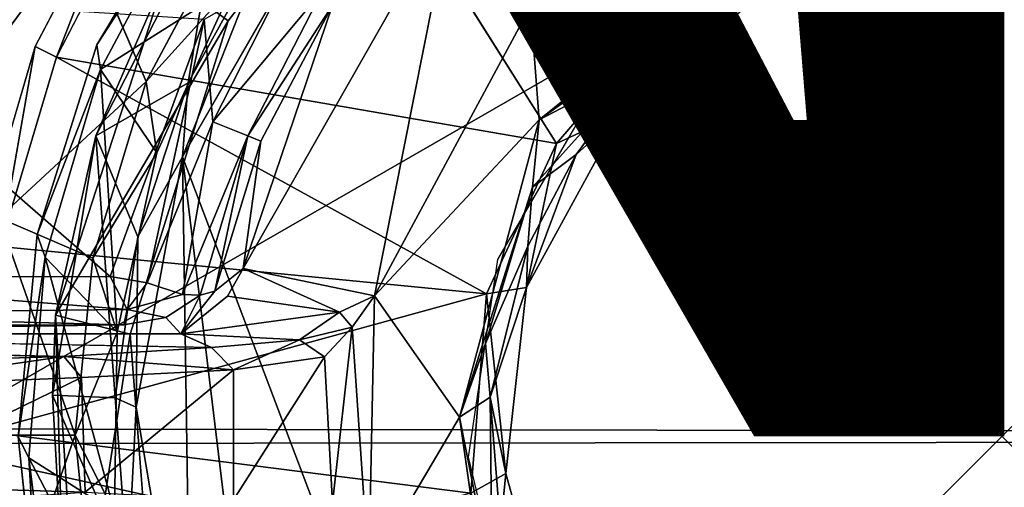
# Model space of a CAD drawing. Units: inches. Extents: x -10.4 to 10.5, y -10.9 to 10.9.
# Drawn here: x -1 to 0, y -0.1 to 0.4 of the extents above; entities that cross this region are included whole.
import ezdxf

# ---------------------------------------------------------------- set-up
doc = ezdxf.new("R2010")
doc.units = ezdxf.units.IN
doc.header["$MEASUREMENT"] = 0
doc.header["$PDMODE"] = 3
doc.header["$PDSIZE"] = 5
for name, color, linetype in [('SEAT', 5, 'Continuous'), ('SEAT-BASEMETAL', 5, 'Continuous'), ('SEAT-FINISH', 7, 'Continuous'), ('SEAT-MECHANISM', 5, 'Continuous'), ('SEAT-SHELL', 5, 'Continuous')]:
    doc.layers.add(name, color=color, linetype=linetype)
doc.styles.get("Standard").update_dxf_attribs({"font": 'arial.ttf'})

msp = doc.modelspace()

# ---------------------------------------------------------------- linework, layer by layer
at = {"layer": 'SEAT'}
msp.add_point((0, 0), dxfattribs=at)
msp.add_point((0, 0), dxfattribs=at)
msp.add_point((0, 0), dxfattribs=at)
at = {"layer": 'SEAT', "invisible_edges": 15}
msp.add_3dface([(0.8975, -0.0279, 7.8694), (-0.8482, 0.2893, 7.8687), (0.841, 0.3084, 7.8695)], dxfattribs=at)
at = {"layer": 'SEAT-BASEMETAL'}
for points in [[(-0.5726, 0.8864, 12.9521), (-0.3555, 0.4258, 13.3006), (-0.7424, 0.7493, 12.9526)], [(-0.5726, 0.8864, 12.9521), (-0.161, 0.5309, 13.3019), (-0.3555, 0.4258, 13.3006)], [(-1.0384, 0.226, 6.5274), (-1.076, 0.8087, 6.4981), (-0.8858, 0.3672, 6.5321)], [(-0.7424, 0.7493, 12.9526), (-0.3555, 0.4258, 13.3006), (-0.4609, 0.303, 13.3011)], [(-0.9095, 0.6986, 10.8602), (-1.0168, 0.6816, 10.7811), (-1.1039, 0.3343, 10.8602)], [(-1.1018, 0.3223, 12.12), (-1.0219, 0.6698, 12.1988), (-0.9548, 0.6259, 12.12)], [(-0.9369, 0.405, 10.8596), (-0.8375, 0.5593, 10.8452), (-0.788, 0.6546, 10.8594)], [(-0.8997, 0.596, 12.1241), (-0.9785, 0.3924, 12.9525), (-1.0007, 0.4034, 12.1241)], [(-0.8997, 0.596, 12.1241), (-0.8813, 0.5813, 12.949), (-0.9785, 0.3924, 12.9525)], [(-0.8375, 0.5593, 10.8452), (-0.9369, 0.405, 10.8596), (-0.9332, 0.3797, 10.8454)], [(-0.7962, 0.4664, 7.4728), (-0.8375, 0.5593, 10.8452), (-0.9332, 0.3797, 10.8454)], [(-0.6495, 0.1452, 15.5857), (-0.5681, 0.5554, 15.5881), (-0.7855, 0.1735, 15.5833)], [(-0.7855, 0.1735, 15.5833), (-0.5681, 0.5554, 15.5881), (-0.6928, 0.4461, 15.5686)], [(-0.6495, 0.1452, 15.5857), (-0.488, 0.4447, 15.5858), (-0.5681, 0.5554, 15.5881)], [(-0.1989, 0.5532, 15.5843), (-0.488, 0.4447, 15.5858), (-0.4788, 0.3275, 15.5825)], [(-0.4788, 0.3275, 15.5825), (-0.2529, 0.4897, 15.5719), (-0.1989, 0.5532, 15.5843)], [(-0.7962, 0.4664, 7.4728), (-0.8858, 0.3672, 6.5321), (-0.795, 0.5372, 6.5336)], [(-0.161, 0.5309, 13.3019), (-0.2803, 0.4312, 14.7972), (-0.3555, 0.4258, 13.3006)], [(-0.2529, 0.4897, 15.5719), (-0.4788, 0.3275, 15.5825), (-0.3732, 0.3827, 15.5605)], [(-0.3732, 0.3827, 15.5605), (-0.2872, 0.4443, 15.5426), (-0.2529, 0.4897, 15.5719)], [(-0.7375, 0.4818, 15.0194), (-0.8257, 0.4312, 14.996), (-0.8166, 0.3255, 15.0206)], [(-0.8166, 0.3255, 15.0206), (-0.7034, 0.4613, 15.073), (-0.7375, 0.4818, 15.0194)], [(-1.331, 0.165, 14.999), (-0.9231, 0.1652, 14.9983), (-1.2604, 0.4592, 14.9969)], [(-0.9231, 0.1652, 14.9983), (-0.8257, 0.4312, 14.996), (-1.2604, 0.4592, 14.9969)], [(-0.7962, 0.4664, 7.4728), (-0.9332, 0.3797, 10.8454), (-0.8746, 0.2932, 7.4728)], [(-0.8746, 0.2932, 7.4728), (-0.8858, 0.3672, 6.5321), (-0.7962, 0.4664, 7.4728)], [(-0.7034, 0.4613, 15.073), (-0.8166, 0.3255, 15.0206), (-0.7806, 0.3108, 15.0755)], [(-0.6928, 0.4461, 15.5686), (-0.7034, 0.4613, 15.073), (-0.7806, 0.3108, 15.0755)], [(-0.6928, 0.4461, 15.5686), (-0.7672, 0.3053, 15.5631), (-0.7855, 0.1735, 15.5833)], [(-0.6928, 0.4461, 15.5686), (-0.7806, 0.3108, 15.0755), (-0.7672, 0.3053, 15.5631)], [(-0.4788, 0.3275, 15.5825), (-0.488, 0.4447, 15.5858), (-0.6495, 0.1452, 15.5857)], [(-0.2872, 0.4443, 15.5426), (-0.3935, 0.3343, 14.7976), (-0.2803, 0.4312, 14.7972)], [(-0.3732, 0.3827, 15.5605), (-0.3935, 0.3343, 14.7976), (-0.2872, 0.4443, 15.5426)], [(-0.8257, 0.4312, 14.996), (-0.9231, 0.1652, 14.9983), (-0.8849, 0.1589, 15.0118)], [(-0.8257, 0.4312, 14.996), (-0.8849, 0.1589, 15.0118), (-0.8166, 0.3255, 15.0206)], [(-0.3555, 0.4258, 13.3006), (-0.2803, 0.4312, 14.7972), (-0.3935, 0.3343, 14.7976)], [(-0.3555, 0.4258, 13.3006), (-0.3935, 0.3343, 14.7976), (-0.4609, 0.303, 13.3011)], [(-1.0007, 0.4034, 12.1241), (-1.0368, 0.1964, 12.949), (-1.0594, 0.203, 12.1241)], [(-1.0007, 0.4034, 12.1241), (-0.9785, 0.3924, 12.9525), (-1.0368, 0.1964, 12.949)], [(-0.9987, 0.2087, 10.8596), (-0.9332, 0.3797, 10.8454), (-0.9369, 0.405, 10.8596)], [(-1.0368, 0.1964, 12.949), (-0.9785, 0.3924, 12.9525), (-0.5335, 0.1473, 13.3012)], [(-0.9785, 0.3924, 12.9525), (-0.4609, 0.303, 13.3011), (-0.5335, 0.1473, 13.3012)], [(-0.9332, 0.3797, 10.8454), (-0.9987, 0.2087, 10.8596), (-0.9905, 0.1853, 10.8457)], [(-0.9159, 0.1076, 7.4728), (-0.9332, 0.3797, 10.8454), (-0.9905, 0.1853, 10.8457)], [(-0.8746, 0.2932, 7.4728), (-0.9332, 0.3797, 10.8454), (-0.9159, 0.1076, 7.4728)], [(-0.3732, 0.3827, 15.5605), (-0.486, 0.2578, 15.5715), (-0.4408, 0.2915, 15.5426)], [(-0.3732, 0.3827, 15.5605), (-0.4788, 0.3275, 15.5825), (-0.486, 0.2578, 15.5715)], [(-0.4408, 0.2915, 15.5426), (-0.3935, 0.3343, 14.7976), (-0.3732, 0.3827, 15.5605)], [(-1.0384, 0.226, 6.5274), (-0.8858, 0.3672, 6.5321), (-0.9409, 0.1844, 6.5337)], [(-0.8746, 0.2932, 7.4728), (-0.9409, 0.1844, 6.5337), (-0.8858, 0.3672, 6.5321)], [(-0.4788, 0.3275, 15.5825), (-0.6495, 0.1452, 15.5857), (-0.5615, 0.0198, 15.5805)], [(-0.5615, 0.0198, 15.5805), (-0.486, 0.2578, 15.5715), (-0.4788, 0.3275, 15.5825)], [(-0.4609, 0.303, 13.3011), (-0.3935, 0.3343, 14.7976), (-0.492, 0.154, 14.7975)], [(-0.4408, 0.2915, 15.5426), (-0.492, 0.154, 14.7975), (-0.3935, 0.3343, 14.7976)], [(-0.8166, 0.3255, 15.0206), (-0.8849, 0.1589, 15.0118), (-0.8481, 0.1466, 15.0493)], [(-0.8166, 0.3255, 15.0206), (-0.8481, 0.1466, 15.0493), (-0.7806, 0.3108, 15.0755)], [(-0.7806, 0.3108, 15.0755), (-0.8481, 0.1466, 15.0493), (-0.8297, 0.1459, 15.0993)], [(-0.8148, 0.15, 15.564), (-0.7806, 0.3108, 15.0755), (-0.8297, 0.1459, 15.0993)], [(-0.7672, 0.3053, 15.5631), (-0.7806, 0.3108, 15.0755), (-0.8148, 0.15, 15.564)], [(-0.7855, 0.1735, 15.5833), (-0.7672, 0.3053, 15.5631), (-0.8148, 0.15, 15.564)], [(-0.4609, 0.303, 13.3011), (-0.492, 0.154, 14.7975), (-0.5335, 0.1473, 13.3012)], [(-0.9159, 0.1076, 7.4728), (-0.9409, 0.1844, 6.5337), (-0.8746, 0.2932, 7.4728)], [(-0.4906, 0.1966, 15.5434), (-0.492, 0.154, 14.7975), (-0.4408, 0.2915, 15.5426)], [(-0.4408, 0.2915, 15.5426), (-0.486, 0.2578, 15.5715), (-0.4906, 0.1966, 15.5434)], [(-0.486, 0.2578, 15.5715), (-0.5615, 0.0198, 15.5805), (-0.5346, 0.0961, 15.5692)], [(-0.5346, 0.0961, 15.5692), (-0.4906, 0.1966, 15.5434), (-0.486, 0.2578, 15.5715)], [(-1.0595, 0.0011, 6.5418), (-1.0384, 0.226, 6.5274), (-0.9594, 0.0009, 6.5342)], [(-1.0384, 0.226, 6.5274), (-0.9409, 0.1844, 6.5337), (-0.9594, 0.0009, 6.5342)], [(-1.0182, -0.0007, 10.8592), (-0.9905, 0.1853, 10.8457), (-0.9987, 0.2087, 10.8596)], [(-1.0368, 0.1964, 12.949), (-0.5335, 0.1473, 13.3012), (-1.0538, 0.0048, 12.9525)], [(-0.4906, 0.1966, 15.5434), (-0.5346, 0.0961, 15.5692), (-0.5295, 0.0404, 15.5468)], [(-0.5295, 0.0404, 15.5468), (-0.492, 0.154, 14.7975), (-0.4906, 0.1966, 15.5434)], [(-0.9905, 0.1853, 10.8457), (-1.0182, -0.0007, 10.8592), (-1.0072, -0.0225, 10.8443)], [(-0.9186, -0.0785, 7.4728), (-0.9905, 0.1853, 10.8457), (-1.0072, -0.0225, 10.8443)], [(-0.9159, 0.1076, 7.4728), (-0.9905, 0.1853, 10.8457), (-0.9186, -0.0785, 7.4728)], [(-0.9159, 0.1076, 7.4728), (-0.9594, 0.0009, 6.5342), (-0.9409, 0.1844, 6.5337)], [(-0.8015, 0.1448, 15.5882), (-0.6857, 0.1285, 15.5981), (-0.7855, 0.1735, 15.5833)], [(-0.7855, 0.1735, 15.5833), (-0.6857, 0.1285, 15.5981), (-0.6495, 0.1452, 15.5857)], [(-1.3353, 0.1267, 15.0297), (-0.9054, 0.1311, 15.027), (-1.331, 0.165, 14.999)], [(-1.331, 0.165, 14.999), (-0.9054, 0.1311, 15.027), (-0.9231, 0.1652, 14.9983)], [(-0.9054, 0.1311, 15.027), (-0.8849, 0.1589, 15.0118), (-0.9231, 0.1652, 14.9983)], [(-0.9054, 0.1311, 15.027), (-0.8481, 0.1466, 15.0493), (-0.8849, 0.1589, 15.0118)], [(-0.5335, 0.1473, 13.3012), (-0.492, 0.154, 14.7975), (-0.5134, -0.0386, 14.7975)], [(-0.5295, 0.0404, 15.5468), (-0.5134, -0.0386, 14.7975), (-0.492, 0.154, 14.7975)], [(-1.0538, 0.0048, 12.9525), (-0.5335, 0.1473, 13.3012), (-0.5497, -0.0591, 13.3012)], [(-0.85, 0.1059, 15.6235), (-0.8297, 0.1459, 15.0993), (-0.8654, 0.1227, 15.0744)], [(-0.8148, 0.15, 15.564), (-0.8297, 0.1459, 15.0993), (-0.85, 0.1059, 15.6235)], [(-0.6857, 0.1285, 15.5981), (-0.8015, 0.1448, 15.5882), (-0.85, 0.1059, 15.6235)], [(-0.6857, 0.1285, 15.5981), (-0.6726, 0.1127, 15.6006), (-0.6495, 0.1452, 15.5857)], [(-0.6726, 0.1127, 15.6006), (-0.6552, -0.1395, 15.5865), (-0.6495, 0.1452, 15.5857)], [(-0.5615, 0.0198, 15.5805), (-0.6495, 0.1452, 15.5857), (-0.6552, -0.1395, 15.5865)], [(-0.5335, 0.1473, 13.3012), (-0.5134, -0.0386, 14.7975), (-0.5497, -0.0591, 13.3012)], [(-1.3485, 0.1144, 15.0692), (-0.9088, 0.1153, 15.0594), (-1.3353, 0.1267, 15.0297)], [(-1.3353, 0.1267, 15.0297), (-0.9088, 0.1153, 15.0594), (-0.9054, 0.1311, 15.027)], [(-0.9088, 0.1153, 15.0594), (-0.8654, 0.1227, 15.0744), (-0.9054, 0.1311, 15.027)], [(-0.6857, 0.1285, 15.5981), (-0.85, 0.1059, 15.6235), (-0.727, 0.0999, 15.6442)], [(-0.6857, 0.1285, 15.5981), (-0.727, 0.0999, 15.6442), (-0.6726, 0.1127, 15.6006)], [(-1.5582, 0.1059, 15.3661), (-0.9088, 0.1153, 15.0594), (-1.3485, 0.1144, 15.0692)], [(-0.6726, 0.1127, 15.6006), (-0.727, 0.0999, 15.6442), (-0.7013, 0.0821, 15.6423)], [(-0.6726, 0.1127, 15.6006), (-0.7013, 0.0821, 15.6423), (-0.693, -0.0692, 15.6278)], [(-0.6726, 0.1127, 15.6006), (-0.693, -0.0692, 15.6278), (-0.6552, -0.1395, 15.5865)], [(-0.8183, 0.0917, 15.8917), (-0.85, 0.1059, 15.6235), (-1.5582, 0.1059, 15.3661)], [(-0.9186, -0.0785, 7.4728), (-0.9594, 0.0009, 6.5342), (-0.9159, 0.1076, 7.4728)], [(-0.727, 0.0999, 15.6442), (-0.85, 0.1059, 15.6235), (-0.8183, 0.0917, 15.8917)], [(-1.2006, 0.0755, 16.4212), (-0.9709, 0.0824, 16.1864), (-1.8164, 0.1018, 15.621)], [(-0.727, 0.0999, 15.6442), (-0.8183, 0.0917, 15.8917), (-0.7952, 0.0688, 15.9038)], [(-0.727, 0.0999, 15.6442), (-0.7952, 0.0688, 15.9038), (-0.7013, 0.0821, 15.6423)], [(-0.5346, 0.0961, 15.5692), (-0.5615, 0.0198, 15.5805), (-0.5295, 0.0404, 15.5468)], [(-1.1855, 0.0515, 16.4354), (-0.9709, 0.0824, 16.1864), (-1.2006, 0.0755, 16.4212)], [(-0.9709, 0.0824, 16.1864), (-1.1855, 0.0515, 16.4354), (-0.9527, 0.0608, 16.1964)], [(-0.8183, 0.0917, 15.8917), (-0.9709, 0.0824, 16.1864), (-0.7952, 0.0688, 15.9038)], [(-0.7952, 0.0688, 15.9038), (-0.9709, 0.0824, 16.1864), (-0.9527, 0.0608, 16.1964)], [(-0.693, -0.0692, 15.6278), (-0.7013, 0.0821, 15.6423), (-0.7953, -0.0657, 15.9028)], [(-0.7953, -0.0657, 15.9028), (-0.7013, 0.0821, 15.6423), (-0.7952, 0.0688, 15.9038)], [(-0.9489, -0.0581, 16.1934), (-0.7952, 0.0688, 15.9038), (-0.9527, 0.0608, 16.1964)], [(-0.9489, -0.0581, 16.1934), (-0.7953, -0.0657, 15.9028), (-0.7952, 0.0688, 15.9038)], [(-1.1817, -0.0509, 16.4333), (-0.9527, 0.0608, 16.1964), (-1.1855, 0.0515, 16.4354)], [(-0.9489, -0.0581, 16.1934), (-0.9527, 0.0608, 16.1964), (-1.1817, -0.0509, 16.4333)], [(-0.5277, -0.1511, 15.5717), (-0.5295, 0.0404, 15.5468), (-0.5615, 0.0198, 15.5805)], [(-0.5188, -0.0942, 15.5419), (-0.5134, -0.0386, 14.7975), (-0.5295, 0.0404, 15.5468)], [(-0.5188, -0.0942, 15.5419), (-0.5295, 0.0404, 15.5468), (-0.5277, -0.1511, 15.5717)], [(-0.5615, 0.0198, 15.5805), (-0.6552, -0.1395, 15.5865), (-0.5225, -0.2528, 15.5833)], [(-0.5277, -0.1511, 15.5717), (-0.5615, 0.0198, 15.5805), (-0.5225, -0.2528, 15.5833)], [(-1.0383, -0.2221, 6.5275), (-1.0595, 0.0011, 6.5418), (-0.9594, 0.0009, 6.5342)], [(-1.0379, -0.1878, 12.949), (-1.0538, 0.0048, 12.9525), (-0.5497, -0.0591, 13.3012)], [(-0.9408, -0.1826, 6.5337), (-1.0383, -0.2221, 6.5275), (-0.9594, 0.0009, 6.5342)], [(-0.9186, -0.0785, 7.4728), (-0.9408, -0.1826, 6.5337), (-0.9594, 0.0009, 6.5342)], [(-0.9961, -0.2094, 10.8591), (-1.0072, -0.0225, 10.8443), (-1.0182, -0.0007, 10.8592)], [(-0.886, -0.2543, 7.4728), (-1.0072, -0.0225, 10.8443), (-0.9826, -0.2187, 10.844)], [(-1.0072, -0.0225, 10.8443), (-0.9961, -0.2094, 10.8591), (-0.9826, -0.2187, 10.844)], [(-0.9186, -0.0785, 7.4728), (-1.0072, -0.0225, 10.8443), (-0.886, -0.2543, 7.4728)], [(-0.5497, -0.0591, 13.3012), (-0.5134, -0.0386, 14.7975), (-0.4592, -0.2342, 14.7776)], [(-0.5188, -0.0942, 15.5419), (-0.4592, -0.2342, 14.7776), (-0.5134, -0.0386, 14.7975)], [(-1.1995, -0.0747, 16.4146), (-0.9489, -0.0581, 16.1934), (-1.1817, -0.0509, 16.4333)]]:
    msp.add_3dface(points, dxfattribs=at)
for points, invisible_edges in [([(-0.8858, 0.3672, 6.5321), (-1.076, 0.8087, 6.4981), (-0.795, 0.5372, 6.5336)], 2), ([(-0.8813, 0.5813, 12.949), (-0.7424, 0.7493, 12.9526), (-0.4609, 0.303, 13.3011)], 12), ([(-1.1039, 0.3343, 10.8602), (-0.9369, 0.405, 10.8596), (-0.9095, 0.6986, 10.8602)], 3), ([(-0.9095, 0.6986, 10.8602), (-0.9369, 0.405, 10.8596), (-0.788, 0.6546, 10.8594)], 13), ([(-0.8997, 0.596, 12.1241), (-1.1018, 0.3223, 12.12), (-0.9548, 0.6259, 12.12)], 12), ([(-1.0007, 0.4034, 12.1241), (-1.1018, 0.3223, 12.12), (-0.8997, 0.596, 12.1241)], 1), ([(-0.8813, 0.5813, 12.949), (-0.4609, 0.303, 13.3011), (-0.9785, 0.3924, 12.9525)], 1), ([(-1.1039, 0.3343, 10.8602), (-0.9987, 0.2087, 10.8596), (-0.9369, 0.405, 10.8596)], 13), ([(-1.0594, 0.203, 12.1241), (-1.1018, 0.3223, 12.12), (-1.0007, 0.4034, 12.1241)], 2), ([(-1.1039, 0.3343, 10.8602), (-1.0182, -0.0007, 10.8592), (-0.9987, 0.2087, 10.8596)], 13), ([(-0.8148, 0.15, 15.564), (-0.8015, 0.1448, 15.5882), (-0.7855, 0.1735, 15.5833)], 1), ([(-0.8481, 0.1466, 15.0493), (-0.9054, 0.1311, 15.027), (-0.8654, 0.1227, 15.0744)], 12), ([(-0.8297, 0.1459, 15.0993), (-0.8481, 0.1466, 15.0493), (-0.8654, 0.1227, 15.0744)], 2), ([(-0.8148, 0.15, 15.564), (-0.85, 0.1059, 15.6235), (-0.8015, 0.1448, 15.5882)], 12), ([(-0.85, 0.1059, 15.6235), (-0.8654, 0.1227, 15.0744), (-0.9088, 0.1153, 15.0594)], 12), ([(-0.85, 0.1059, 15.6235), (-0.9088, 0.1153, 15.0594), (-1.5582, 0.1059, 15.3661)], 1), ([(-1.8164, 0.1018, 15.621), (-0.9709, 0.0824, 16.1864), (-1.5582, 0.1059, 15.3661)], 2), ([(-0.9709, 0.0824, 16.1864), (-0.8183, 0.0917, 15.8917), (-1.5582, 0.1059, 15.3661)], 12), ([(-1.1344, -0.1828, 10.8603), (-0.9961, -0.2094, 10.8591), (-1.0182, -0.0007, 10.8592)], 13)]:
    msp.add_3dface(points, dxfattribs=dict(at, invisible_edges=invisible_edges))
at = {"layer": 'SEAT-MECHANISM'}
for points, invisible_edges in [([(-0.4142, 0.3676, 12.435), (-0.4165, 0.8095, 12.435), (-0.6275, 0.6532, 12.435)], 13), ([(-0.2349, 0.5023, 12.435), (-0.4165, 0.8095, 12.435), (-0.4142, 0.3676, 12.435)], 3), ([(0.4387, 0.7869, 7.8696), (-0.8482, 0.2893, 7.8687), (-0.6654, 0.6067, 7.8696)], 13), ([(0.7561, 0.4853, 7.8693), (-0.8482, 0.2893, 7.8687), (0.4387, 0.7869, 7.8696)], 15), ([(-0.4142, 0.3676, 12.435), (-0.6275, 0.6532, 12.435), (-0.801, 0.43, 12.435)], 13), ([(0.841, 0.3084, 7.8695), (-0.8482, 0.2893, 7.8687), (0.7561, 0.4853, 7.8693)], 3), ([(-0.5218, 0.1829, 12.435), (-0.801, 0.43, 12.435), (-0.9022, 0.1056, 12.435)], 13), ([(-0.4142, 0.3676, 12.435), (-0.801, 0.43, 12.435), (-0.5218, 0.1829, 12.435)], 3), ([(0.3912, -0.8086, 7.8694), (-0.8482, 0.2893, 7.8687), (0.6674, -0.6044, 7.8698)], 3), ([(-0.4433, -0.7799, 7.8694), (-0.8482, 0.2893, 7.8687), (-0.1444, -0.8872, 7.8699)], 2), ([(0.8514, -0.2871, 7.8694), (-0.8482, 0.2893, 7.8687), (0.8975, -0.0279, 7.8694)], 3), ([(0.1334, -0.8875, 7.8705), (-0.8482, 0.2893, 7.8687), (0.3912, -0.8086, 7.8694)], 3), ([(0.6674, -0.6044, 7.8698), (-0.8482, 0.2893, 7.8687), (0.8514, -0.2871, 7.8694)], 3), ([(-0.1444, -0.8872, 7.8699), (-0.8482, 0.2893, 7.8687), (0.1334, -0.8875, 7.8705)], 3), ([(-0.5218, 0.1829, 12.435), (-0.9022, 0.1056, 12.435), (-0.5522, -0.0217, 12.435)], 3), ([(-0.5522, -0.0217, 12.435), (-0.9022, 0.1056, 12.435), (-0.875, -0.2444, 12.435)], 13), ([(-0.5522, -0.0217, 12.435), (-0.875, -0.2444, 12.435), (-0.5003, -0.2345, 12.435)], 3)]:
    msp.add_3dface(points, dxfattribs=dict(at, invisible_edges=invisible_edges))
for points in [[(-0.8655, 0.4775, 12.3567), (-0.801, 0.43, 12.435), (-0.6275, 0.6532, 12.435)], [(-0.8482, 0.2893, 7.8687), (-0.7562, 0.5213, 7.8905), (-0.6654, 0.6067, 7.8696)], [(-0.8105, 0.5585, 10.4271), (-0.8423, 0.3657, 7.8905), (-0.9378, 0.3108, 10.4193)], [(-0.9378, 0.3108, 10.4193), (-0.8655, 0.4775, 12.3567), (-0.8105, 0.5585, 10.4271)], [(-0.8105, 0.5585, 10.4271), (-0.7562, 0.5213, 7.8905), (-0.8423, 0.3657, 7.8905)], [(-0.7562, 0.5213, 7.8905), (-0.8482, 0.2893, 7.8687), (-0.8423, 0.3657, 7.8905)], [(-0.9796, 0.1252, 12.3567), (-0.801, 0.43, 12.435), (-0.8655, 0.4775, 12.3567)], [(-0.9378, 0.3108, 10.4193), (-0.9796, 0.1252, 12.3567), (-0.8655, 0.4775, 12.3567)], [(-0.9796, 0.1252, 12.3567), (-0.9022, 0.1056, 12.435), (-0.801, 0.43, 12.435)], [(-0.9378, 0.3108, 10.4193), (-0.8423, 0.3657, 7.8905), (-0.8945, 0.2062, 7.8904)], [(-0.8423, 0.3657, 7.8905), (-0.8482, 0.2893, 7.8687), (-0.8945, 0.2062, 7.8904)], [(-0.9378, 0.3108, 10.4193), (-0.9178, 0.0397, 7.8943), (-0.9826, 0.0424, 10.4271)], [(-0.9826, 0.0424, 10.4271), (-0.9796, 0.1252, 12.3567), (-0.9378, 0.3108, 10.4193)], [(-0.9378, 0.3108, 10.4193), (-0.8945, 0.2062, 7.8904), (-0.9178, 0.0397, 7.8943)], [(-0.896, 0.03, 7.8694), (-0.8482, 0.2893, 7.8687), (-0.8393, -0.3061, 7.8695)], [(-0.896, 0.03, 7.8694), (-0.8945, 0.2062, 7.8904), (-0.8482, 0.2893, 7.8687)], [(-0.8393, -0.3061, 7.8695), (-0.8482, 0.2893, 7.8687), (-0.7545, -0.483, 7.8693)], [(-0.7545, -0.483, 7.8693), (-0.8482, 0.2893, 7.8687), (-0.4433, -0.7799, 7.8694)], [(-0.8945, 0.2062, 7.8904), (-0.896, 0.03, 7.8694), (-0.9178, 0.0397, 7.8943)], [(-0.9721, -0.1479, 10.4271), (-0.9796, 0.1252, 12.3567), (-0.9826, 0.0424, 10.4271)], [(-0.9721, -0.1479, 10.4271), (-0.9561, -0.2412, 12.3582), (-0.9796, 0.1252, 12.3567)], [(-0.9561, -0.2412, 12.3582), (-0.9022, 0.1056, 12.435), (-0.9796, 0.1252, 12.3567)], [(-0.9561, -0.2412, 12.3582), (-0.875, -0.2444, 12.435), (-0.9022, 0.1056, 12.435)], [(-0.9826, 0.0424, 10.4271), (-0.9178, 0.0397, 7.8943), (-0.9046, -0.1365, 7.8828)], [(-0.9826, 0.0424, 10.4271), (-0.9046, -0.1365, 7.8828), (-0.9721, -0.1479, 10.4271)], [(-0.9046, -0.1365, 7.8828), (-0.9178, 0.0397, 7.8943), (-0.896, 0.03, 7.8694)], [(-0.8393, -0.3061, 7.8695), (-0.9046, -0.1365, 7.8828), (-0.896, 0.03, 7.8694)]]:
    msp.add_3dface(points, dxfattribs=at)
at = {"layer": 'SEAT-SHELL'}
for points in [[(2.668, 2.056, 17.2583), (-3.1812, 0.011, 16.7434), (-1.2439, 2.1197, 16.9663)], [(-1.4082, 2.0946, 17.3278), (-1.1281, -0.0075, 17.2791), (2.5152, 2.0886, 17.6321)], [(8.4108, 0.0017, 18.047), (2.5152, 2.0886, 17.6321), (-1.1281, -0.0075, 17.2791)], [(-3.1812, 0.011, 16.7434), (2.668, 2.056, 17.2583), (2.668, 0.0011, 17.1947)], [(2.668, 0.0011, 17.1947), (-1.2439, -2.1174, 16.9663), (-3.1812, 0.011, 16.7434)], [(-0.7629, -2.0504, 17.3728), (-3.3699, 0.006, 17.1125), (-3.3651, -2.0877, 17.188)], [(-3.3699, 0.006, 17.1125), (-0.7629, -2.0504, 17.3728), (-1.1281, -0.0075, 17.2791)], [(-1.1281, -0.0075, 17.2791), (8.3978, -2.1134, 18.1015), (8.4108, 0.0017, 18.047)], [(8.3978, -2.1134, 18.1015), (-1.1281, -0.0075, 17.2791), (-0.7629, -2.0504, 17.3728)]]:
    msp.add_3dface(points, dxfattribs=at)
at = {"layer": 'SEAT-SHELL', "invisible_edges": 12}
msp.add_3dface([(-1.2439, -2.1174, 16.9663), (2.668, 0.0011, 17.1947), (2.668, -2.0537, 17.2583)], dxfattribs=at)

# ---------------------------------------------------------------- texts
at = {"layer": 'SEAT-FINISH'}
msp.add_attdef('FINISH', (-4, 0), '', height=2, dxfattribs=at)

doc.saveas('drawing.dxf')
